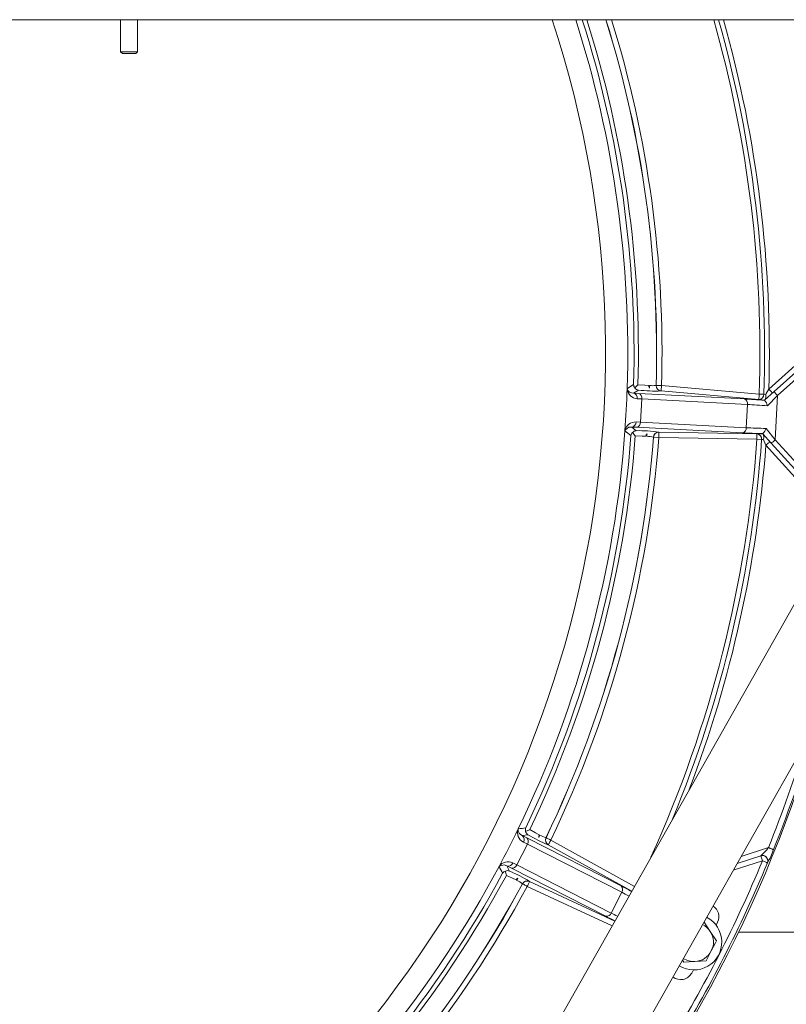
# Model space of a CAD drawing. Units: inches. Extents: x 1 to 15.2, y 0.6 to 10.4.
# Drawn here: x 8.6 to 8.9, y 9.4 to 9.9 of the extents above; entities that cross this region are included whole.
import ezdxf

# ---------------------------------------------------------------- set-up
doc = ezdxf.new("R2010")
doc.units = ezdxf.units.IN
doc.header["$MEASUREMENT"] = 0

msp = doc.modelspace()

# ---------------------------------------------------------------- linework, layer by layer
at = {"color": 7, "linetype": 'Continuous', "lineweight": 15}
for p, q in [((9.082417687794116, 9.850956691423963), (7.875349565281405, 9.850956691423963)), ((8.602446934679437, 9.850956691423963), (8.602446934679437, 9.835940019342283)), ((8.610363592114425, 9.835940019342283), (8.610363592114425, 9.850956691423963)), ((8.602446934679437, 9.835940019342283), (8.60328026060834, 9.835106681191299)), ((8.602446934679437, 9.835940019342283), (8.610363592114425, 9.835940019342283)), ((8.609530266185521, 9.835106681191299), (8.60328026060834, 9.835106681191299)), ((8.609530266185521, 9.835106681191299), (8.610363592114425, 9.835940019342283)), ((8.905350777730616, 9.678258875888307), (8.933827004326371, 9.70389899608034)), ((8.907778914125021, 9.677081085883128), (8.933827004326371, 9.70053491410917)), ((8.933827004326371, 9.697170832328968), (8.909451725911667, 9.67522322415086)), ((8.839151929132031, 9.678444009860737), (8.839161560131885, 9.678450641867457)), ((8.839156133527906, 9.678337858031455), (8.839151929132031, 9.678444009860737)), ((8.844430303711352, 9.677817050714532), (8.842162276578462, 9.67634734699823)), ((8.842162276578462, 9.67634734699823), (8.844506471720342, 9.676237186326372)), ((8.844506471720342, 9.676237186326372), (8.89395266051375, 9.673645822512027)), ((8.85267297293578, 9.679932827384011), (8.852714674676259, 9.679959738878683)), ((8.852714674676259, 9.679959738878683), (8.855210179181311, 9.679886673750515)), ((8.854992821692244, 9.677398065554685), (8.854951119951764, 9.677371019617121)), ((8.900667667385862, 9.67340880427786), (8.854992821692244, 9.677398065554685)), ((8.855210179181311, 9.679886673750515), (8.90088502487493, 9.67589741247369)), ((8.90088502487493, 9.67589741247369), (8.903078057318611, 9.675823024305252)), ((8.903300694746683, 9.673048917463081), (8.907778914125021, 9.677081085883128)), ((8.845945646205987, 9.673661763161213), (8.843852737050119, 9.673764016146645)), ((8.895391786111071, 9.671070399346869), (8.845945646205987, 9.673661763161213)), ((8.90335090305556, 9.673024577188706), (8.903300694746683, 9.673048917463081)), ((8.909451725911667, 9.67522322415086), (8.904696603065476, 9.670428173293697)), ((8.909451725911667, 9.67522322415086), (8.908371196171819, 9.654605396913094)), ((8.894822383799966, 9.660205132780023), (8.895391786111071, 9.671070399346869)), ((8.8432841169522, 9.662913570380809), (8.845376195006558, 9.662796498122127)), ((8.845376195006558, 9.662796498122127), (8.894822383799966, 9.660205132780023)), ((8.83811984772139, 9.65875058291644), (8.838135100878517, 9.658855714201954)), ((8.838128696508058, 9.658742983837557), (8.83811984772139, 9.65875058291644)), ((8.841332837271327, 9.660521094963334), (8.843434839655483, 9.65882236930938)), ((8.843675712428455, 9.660385616250618), (8.841332837271327, 9.660521094963334)), ((8.893121901221864, 9.657794250908514), (8.843675712428455, 9.660385616250618)), ((8.853944656022966, 9.658166233000234), (8.853983277799026, 9.658134975027995)), ((8.853983277799026, 9.658134975027995), (8.899824881566241, 9.657328064071722)), ((8.902481130881021, 9.657410749505422), (8.902533636941135, 9.657429709008621)), ((8.904143333901333, 9.659871225526237), (8.908371196171819, 9.654605396913094)), ((8.851449835954451, 9.655825466152084), (8.851411214178391, 9.655856589681429)), ((8.853939327195635, 9.655637279714917), (8.851449835954451, 9.655825466152084)), ((8.89978093096285, 9.654830368758644), (8.853939327195635, 9.655637279714917)), ((8.901969710122332, 9.654675114718819), (8.89978093096285, 9.654830368758644)), ((8.933827004326371, 9.622597648891551), (8.906513342078352, 9.652932569848845)), ((8.908371196171819, 9.654605396913094), (8.933827004326371, 9.626333841286295)), ((8.933827004326371, 9.618861456496811), (8.903975402507957, 9.652015039892675)), ((8.921630736329812, 9.585506719035806), (8.74428257173761, 9.272044843507473)), ((8.776014271836969, 9.25409192645666), (8.953362485317495, 9.56755377754083)), ((8.78824749940657, 9.472624299729812), (8.788258939274415, 9.472626450816074)), ((8.792814499981523, 9.469904666702801), (8.790144757489282, 9.469484520445256)), ((8.790144757489282, 9.469484520445256), (8.792241479934432, 9.468430390400433)), ((8.792508703514109, 9.465492275452899), (8.790638334009666, 9.466436944540002)), ((8.792241479934432, 9.468430390400433), (8.836358792509694, 9.445951490078608)), ((8.836626016089372, 9.443013375131073), (8.792508703514109, 9.465492275452899)), ((8.801205105274756, 9.468484925325997), (8.801254140263856, 9.46849255190456)), ((8.802293408258143, 9.46522573630976), (8.80224432438072, 9.465217987510385)), ((8.841338312763629, 9.443590306244095), (8.802293408258143, 9.46522573630976)), ((8.803504176493467, 9.467410775512445), (8.842568440775308, 9.445764590015472)), ((8.890538055515114, 9.45651200363821), (8.901599576620367, 9.460106102118878)), ((8.892360270020292, 9.459732741987521), (8.905186952956468, 9.463900373842682)), ((8.901599576620367, 9.460106102118878), (8.901613216462799, 9.460110550956372)), ((8.77929956721829, 9.455042713944904), (8.77929458060923, 9.455053249378752)), ((8.782949911715866, 9.455363861346092), (8.784179257514358, 9.452957040261005)), ((8.785035145404846, 9.454287169339686), (8.782949911715866, 9.455363861346092)), ((8.78570559988192, 9.456755834154793), (8.787569222797634, 9.455797965220176)), ((8.787569222797634, 9.455797965220176), (8.831686535372897, 9.43331906489835)), ((8.902372109918218, 9.457728467363294), (8.888715841009937, 9.45329128973306)), ((8.90469190978636, 9.456776587248385), (8.904678221055605, 9.456772113966727)), ((8.82915245798011, 9.43180826901786), (8.785035145404846, 9.454287169339686)), ((8.790282378121699, 9.446959225103834), (8.790259742827628, 9.447003395704682)), ((8.832113868214089, 9.427286123480293), (8.79248005495617, 9.44577475878689)), ((8.79351355412821, 9.448082898789727), (8.793536140533957, 9.44803863041223)), ((8.793536140533957, 9.44803863041223), (8.833347760626726, 9.429467056063752)), ((8.831686535372897, 9.43331906489835), (8.836626016089372, 9.443013375131073)), ((8.877989498254896, 9.424687904606252), (8.875124495796094, 9.429099684752101)), ((8.880719471162461, 9.42759812876487), (8.881435685110919, 9.429077978336188)), ((8.880854549602022, 9.420276148904563), (8.877989498254896, 9.424687904606252)), ((8.933827004326371, 9.424444196310478), (8.891255100565083, 9.424444196310478)), ((8.87607820922316, 9.410902032750707), (8.87846635496843, 9.415589103049717)), ((8.864957142139119, 9.411297881511162), (8.86557176615004, 9.410351403556069)), ((8.86557176615004, 9.410351403556069), (8.87082496324244, 9.410626718153388)), ((8.87082496324244, 9.410626718153388), (8.87607820922316, 9.410902032750707)), ((8.869298963093144, 9.405258291281024), (8.87007521190363, 9.4067075612056))]:
    msp.add_line(p, q, dxfattribs=at)
at = {"color": 7, "linetype": 'Continuous', "lineweight": 15, "flags": 128}
for points in [[(8.839151929132031, 9.678444009860737), (8.839153249116784, 9.678436968414301), (8.83916043570043, 9.678394597514885)], [(8.842761842985553, 9.67882502254258), (8.843541611755377, 9.679652264930647), (8.844180288821768, 9.680309950388565), (8.844189235385084, 9.680318984034209)], [(8.844189235385084, 9.680318984034209), (8.847343216727799, 9.680055390412598), (8.84915907575084, 9.679934466670629)], [(8.84915907575084, 9.67993446055959), (8.849264038982742, 9.679292732556219), (8.849546026836306, 9.678759936905564)], [(8.849546026836306, 9.678759936905564), (8.849593252957412, 9.6793323152934), (8.849629430317265, 9.679908456554434)], [(8.854992821692244, 9.677398065554685), (8.854998394961195, 9.67746209245393), (8.85501174147368, 9.677614718746332), (8.855032323458138, 9.677850369635186), (8.855059407589705, 9.67816043313664), (8.855092016101898, 9.678533577853816), (8.855128926786612, 9.678956168527568), (8.855168770770776, 9.67941276255851), (8.855210179181311, 9.679886673750515)], [(8.900667667385862, 9.67340880427786), (8.900673240654813, 9.673472831177104), (8.900686587167298, 9.673625458997268), (8.900707169151756, 9.673861109886122), (8.900734253283323, 9.674171171859813), (8.900766812907191, 9.674544316576993), (8.900803723591908, 9.674966907250743), (8.900843616464394, 9.675423501281687), (8.90088502487493, 9.67589741247369)], [(8.903078057318611, 9.675823024305252), (8.903595589117817, 9.675697747974676), (8.903880314717531, 9.675640009336123)], [(8.903880314717531, 9.675640009336123), (8.904173449108995, 9.676162167192999), (8.905350777730616, 9.678258875888307)], [(8.907023589517262, 9.676401014156042), (8.906991469888311, 9.676436713326975), (8.906896235432912, 9.676542435855659), (8.906741650552023, 9.67671412095567), (8.906533630732865, 9.676945170231015), (8.906280144772268, 9.677226702812058), (8.905990921446733, 9.677547903684852), (8.905677107294164, 9.677896425492033), (8.905350777730616, 9.678258875888307)], [(8.909451725911667, 9.67522322415086), (8.9091253474598, 9.675585674547136), (8.908811533307228, 9.675934197882075), (8.908522358870018, 9.67625539722711), (8.90826887290942, 9.676536931335914), (8.908060804201938, 9.676767980611258), (8.907906219321049, 9.67693966571127), (8.907811033753973, 9.677045388239954), (8.907778914125021, 9.677081085883128)], [(8.845945646205987, 9.673661763161213), (8.84569049804237, 9.6682275814929), (8.845376195006558, 9.662796498122127)], [(8.838133487563821, 9.658798838747874), (8.83812185214268, 9.65875745172598), (8.83811984772139, 9.65875058291644)], [(8.841332837271327, 9.660521094963334), (8.84001006588543, 9.6604071973902), (8.838373284793663, 9.659280547627576), (8.838133487563821, 9.658798838747874)], [(8.853939327195635, 9.655637279714917), (8.853947687099062, 9.656112923386907), (8.853955753672542, 9.656571184204152), (8.853963233586134, 9.656995317915634), (8.85396983350989, 9.657369823867086), (8.853975309002193, 9.657681019438796), (8.853979464509743, 9.65791753198436), (8.85398215336757, 9.65807071438145), (8.853983277799026, 9.658134975027995)], [(8.906513342078352, 9.652932569848845), (8.905162508794405, 9.654432784462683), (8.903816808784491, 9.655927373863724), (8.902481130881021, 9.657410749505422)], [(8.847916383439863, 9.656222265179338), (8.846097835558995, 9.656291808820407), (8.842933538779887, 9.656359341929148)], [(8.848423990909271, 9.657349907986045), (8.848065395051801, 9.656801130436682), (8.847916383439863, 9.656222265179338)], [(8.848386884671259, 9.65619896378185), (8.848413137701314, 9.656839596381209), (8.848423990909271, 9.657349907986045)], [(8.89978093096285, 9.654830368758644), (8.899789290866275, 9.655306009375114), (8.899797357439757, 9.655764270192357), (8.899804837353349, 9.65618840390384), (8.899811437277105, 9.656562912910813), (8.899816912769408, 9.656874105427), (8.899821068276959, 9.657110617972567), (8.899823757134785, 9.657263803425176), (8.899824881566241, 9.657328064071722)], [(8.902786731795139, 9.654773267196063), (8.902497508469605, 9.654745605571168), (8.901969710122332, 9.654675114718819)], [(8.903975402507957, 9.652015039892675), (8.903023693502181, 9.654223325493483), (8.902786731795139, 9.654773267196063)], [(8.903975402507957, 9.652015039892675), (8.904337860543034, 9.652341393900382), (8.90468633651741, 9.652655204997432), (8.905007581695246, 9.652944413045365), (8.905289080665568, 9.653197908172524), (8.905520126885392, 9.653405946324805), (8.905691822679724, 9.653560531205693), (8.905797568124811, 9.653655725939329), (8.905833256601424, 9.653687866956922)], [(8.906513342078352, 9.652932569848845), (8.906549030554965, 9.652964713921959), (8.906654727111727, 9.653059908655594), (8.90682642290606, 9.653214493536483), (8.907057469125883, 9.653422531688765), (8.907339016984528, 9.653676023760402), (8.907660213274042, 9.653965234863856), (8.908008738136742, 9.654279045960905), (8.908371196171819, 9.654605396913094)], [(8.788208144305647, 9.472525643091725), (8.788242806127453, 9.472612615420347), (8.78824749940657, 9.472624299729812)], [(8.78824749940657, 9.472624299729812), (8.788245788315225, 9.472617357587787), (8.788235130660565, 9.472575729179793)], [(8.791700237298025, 9.471504097114934), (8.792749038515517, 9.471942674270675), (8.793600037573592, 9.472283719219783), (8.79361186854803, 9.472288339166413)], [(8.79361186854803, 9.472288339166413), (8.79638598761228, 9.470764685656679), (8.79799568457248, 9.469915642131568)], [(8.79799568457248, 9.469915642131568), (8.79783053981358, 9.469286693841676), (8.797871459340874, 9.46868526967827)], [(8.797871459340874, 9.46868526967827), (8.798147385042245, 9.469188966081747), (8.79841480417522, 9.469700557949572)], [(8.792508703514109, 9.465492275452899), (8.790065313962575, 9.460631676047402), (8.787569222797634, 9.455797965220176)], [(8.801254140263856, 9.46849255190456), (8.801316815095385, 9.468462412252737), (8.801458004575464, 9.468394530814686), (8.801672722095029, 9.468291303118292), (8.801953243298868, 9.468156444676188), (8.802289448303888, 9.467994795432464), (8.80266926169403, 9.467812173097688), (8.803079092515185, 9.467615153151456), (8.803504176493467, 9.467410775512445)], [(8.802293408258143, 9.46522573630976), (8.80232455012061, 9.465281933438344), (8.80239881148496, 9.465415960778937), (8.802513454605037, 9.465622856166641), (8.802664323973293, 9.465895115243704), (8.802845846320775, 9.46622274034784), (8.803051470612052, 9.4665937782838), (8.803273619156885, 9.466994686985801), (8.803504176493467, 9.467410775512445)], [(8.902372109918218, 9.457728467363294), (8.902221387214936, 9.45819231978261), (8.902076482222224, 9.458638352407782), (8.90194291932071, 9.459049405437039), (8.901825831784427, 9.459409712385852), (8.901729766227517, 9.459705413414335), (8.901658340385968, 9.45992511754296), (8.901614389782578, 9.460060415979981), (8.901599576620367, 9.460106102118878)], [(8.905186952956468, 9.463900373842682), (8.90562460123405, 9.463724473652475), (8.906046507471265, 9.463554880056078), (8.906437565175956, 9.46339770409401), (8.906783694510773, 9.463258592367708), (8.90707247784139, 9.46314250704207), (8.907293550843091, 9.463053652512968), (8.907438944719045, 9.462995230965637), (8.907503428418567, 9.462969295709687)], [(8.77929458060923, 9.455053249378752), (8.779301278309635, 9.455063931477575), (8.779351291065217, 9.455143081674334)], [(8.779326651349857, 9.455091797822327), (8.77929922500002, 9.455058724871055), (8.77929458060923, 9.455053249378752)], [(8.782949911715866, 9.455363861346092), (8.781695192877152, 9.455797842999365), (8.779741664333368, 9.455434333865322), (8.779326651349857, 9.455091797822327)], [(8.902372109918218, 9.457728467363294), (8.902807802662837, 9.457547776117323), (8.903227851143734, 9.45737358701846), (8.903617148868756, 9.457212157772192), (8.903961713777202, 9.45706925720077), (8.904249226011391, 9.456950043022387), (8.904469272358286, 9.456858768521242), (8.904614030686025, 9.456798758103377), (8.904678221055605, 9.456772113966727)], [(8.787215809102522, 9.448758926535753), (8.78558274352339, 9.44956211281283), (8.782719501044257, 9.450910843898841)], [(8.788138185113823, 9.44958259702064), (8.787587360365885, 9.449227130015913), (8.787215809102522, 9.448758926535753)], [(8.78763610202504, 9.4485462623258), (8.787920680959783, 9.449120846799262), (8.788138185113823, 9.44958259702064)], [(8.79248005495617, 9.44577475878689), (8.792064895307686, 9.44599854509058), (8.791664597709737, 9.446214289264953), (8.791293584217938, 9.44641424251063), (8.790965201344777, 9.44659121824397), (8.790691231176371, 9.446738885426994), (8.790481500265868, 9.446851915232376), (8.790343586303505, 9.44692624992921), (8.790282378121699, 9.446959225103834)], [(8.79248005495617, 9.44577475878689), (8.792681181521628, 9.446205880473203), (8.792874925950143, 9.446621235674984), (8.793054297211365, 9.447005669011753), (8.793212646493211, 9.447345125090328), (8.793344204973437, 9.447627186276378), (8.793444181596275, 9.447841537133513), (8.793508958625743, 9.447980379974032), (8.793536140533957, 9.44803863041223)], [(8.87846635496843, 9.415589103049717), (8.880416656882819, 9.419416789943062), (8.880854549602022, 9.420276148904563)]]:
    msp.add_lwpolyline(points, dxfattribs=at)
at = {"color": 7, "linetype": 'Continuous', "lineweight": 15}
for centre, radius, start, end in [((8.329546931688004, 9.695277518731938), 0.4994899524300536, 180, 18.16027954392578), ((8.329546931688004, 9.695277518731938), 0.5098923434170806, 358.1088475739146, 17.77727959166996), ((8.329546931688004, 9.695277518731938), 0.5128216878849922, 358.3351160731296, 17.67237360882876), ((8.329546931688004, 9.695277518731938), 0.5148596285396649, 358.3351160731298, 17.60013041282201), ((8.329546931688004, 9.695277518731938), 0.5233510479341454, 358.3198427424607, 17.30547133755496), ((8.329546931688004, 9.695277518731938), 0.5233919350563805, 358.3229213651494, 17.30407678063867), ((8.329546931688004, 9.695277518731938), 0.5258885088932669, 358.3229213651495, 17.21935559566286), ((8.329546931688004, 9.695277518731938), 0.5716666666666669, 358.0572401261086, 15.80266919629405), ((8.329546931688004, 9.695277518731938), 0.5738609765034147, 358.0572401261085, 15.74067266950566), ((8.329546931688004, 9.695277518731938), 0.5760552863401954, 358.3070404839978, 15.67916714363889), ((8.340620021417736, 9.694697015853247), 0.498796775463762, 355.8673232647151, 358.1327194556526), ((8.837666255537735, 9.678479358279647), 0.001496582355179096, 354.5746419198259, 356.7532464041325), ((8.844143196631109, 9.678760522624732), 0.005004941933104494, 184.8443668451558, 266.6729955479794), ((8.841548464236032, 9.67837471937466), 0.002388111267782349, 178.1781537654234, 179.5230763711927), ((8.841980308588305, 9.679304924816325), 0.002963170413513914, 197.8914104258267, 273.520743182762), ((7.416655493520766, 11.88875222231822), 2.628489411446923, 302.7645255066099, 302.8420820191573), ((8.844602841285354, 9.680443942908465), 0.002451566415774057, 181.5368101314269, 221.327457696964), ((8.841561711440894, 9.674109592949167), 0.002316942310150203, 351.4222074945154, 74.97705118014476), ((8.844730525223227, 9.680198855378748), 0.002400651248031037, 214.9090254394805, 262.8158738979388), ((8.852741259953419, 9.749549233825553), 0.07221203561408941, 263.3911255047936, 271.7536608847249), ((8.8437139393668, 9.674104485861276), 0.002275196432228978, 348.7794260432015, 69.61444147989296), ((8.851017508919295, 9.696616809448997), 0.0167659124014967, 265.2509483418343, 275.6666112328973), ((8.855175258595478, 9.679864191546473), 0.00250322679774057, 178.4288132695868, 264.8628623323261), ((8.85521698568519, 9.679891256428968), 0.00250324793645017, 178.4323386870929, 264.8623232815785), ((8.900648608041275, 9.675838226356234), 0.002429496839574954, 270.4494886302569, 359.6414817130104), ((8.893160162681843, 9.67151318370056), 0.002275126614884382, 348.7774943234207, 69.61471556190484), ((8.909200041088646, 9.73259557061694), 0.0597986179663106, 261.7967467971012, 264.376673584097), ((8.898918805584103, 9.66908051267612), 0.005932885712361698, 13.12939399105016, 41.66545948681802), ((8.900910607164331, 9.67484511639311), 0.003074250761142659, 329.3652368390519, 14.98491774599695), ((8.843044524100094, 9.65792186705072), 0.004997450036811085, 87.25201382974778, 169.2301303310654), ((8.840969472037363, 9.662809412187363), 0.00231698727036636, 279.0227484091463, 2.576551382595621), ((8.84311059612697, 9.662589360318906), 0.002275048208877799, 284.382705100398, 5.223880739236799), ((8.329546931688004, 9.695277518731938), 0.5098923434170798, 334.1088475739147, 355.8911524260884), ((8.84061434134844, 9.658557906100086), 0.002492525635058854, 174.4530111853418, 175.7416919866245), ((7.185213172937625, 7.600318980446326), 2.639931647940398, 51.15829721427543, 51.23551791551372), ((8.836598201361893, 9.658870848895116), 0.001536974034633558, 357.3146010462987, 359.4357952460973), ((8.843349082619413, 9.65618285559503), 0.002469853022953417, 132.8251641114261, 172.3091936396798), ((8.843484867743365, 9.656421357017312), 0.002401533434337636, 91.19365635709896, 139.081552907453), ((8.894929129347187, 9.69784263584608), 0.0665162018807506, 216.8038059817726, 218.5836814726281), ((8.84420210734799, 9.586612472899452), 0.07221397260395362, 82.24645491731272, 90.60877453650973), ((8.85390693347233, 9.655663326172741), 0.002503191078990353, 89.13653225411994, 175.5719664754594), ((8.853945624551132, 9.655631980923763), 0.002503277302437994, 89.138148400073, 175.5670293034138), ((8.892556655784565, 9.659998086060982), 0.002275168517635554, 284.3852854451664, 5.221300394493977), ((8.898526326093156, 9.661823134004068), 0.005946488326982974, 312.3684266342717, 340.8376764405333), ((8.329546931688004, 9.695277518731938), 0.5128216878849924, 334.3351160731295, 355.6648839268738), ((8.329546931688004, 9.695277518731938), 0.5148596285396938, 334.3351160731288, 355.6648839268745), ((8.329546931688004, 9.695277518731938), 0.5233510479341454, 334.3198427424606, 355.6801572575424), ((8.329546931688004, 9.695277518731938), 0.5233919350563807, 334.3229213651496, 355.6770786348536), ((8.329546931688004, 9.695277518731938), 0.5258885088932672, 334.3229213651495, 355.6770786348537), ((8.84802081288077, 9.639436550366785), 0.01676641023157208, 78.33354784708358, 88.74892507681554), ((8.329546931688004, 9.695277518731938), 0.5716666666666671, 335.6294810689387, 355.9427598738946), ((8.329546931688004, 9.695277518731938), 0.5738609765034147, 337.6669916858777, 355.9427598738947), ((8.902123654103743, 9.597579600012125), 0.05979266938898208, 89.62310972684423, 92.203320801364), ((8.899552031787993, 9.65491398447727), 0.002429449997394262, 354.3574154414789, 83.55154740960688), ((8.900097465893579, 9.65587997642004), 0.002908084661033097, 337.6314437078868, 26.01917763820328), ((8.329546931688004, 9.695277518731938), 0.5760552863401955, 339.2327354862062, 355.6929595160054), ((8.329546931688004, 9.695277518731938), 0.6228971196038653, 338.102457546591, 343.9411002472566), ((8.329546931688004, 9.695277518731938), 0.6204005457669786, 338.102457546591, 342.9396890337952), ((8.329546931688004, 9.695277518731938), 0.6235918287350639, 316.7943733290998, 341.7212037761077), ((8.339139180546775, 9.69039056587763), 0.4991196537314805, 331.8679787103455, 334.1319101341897), ((8.792935829432842, 9.470883278270945), 0.005004834549357236, 160.8431298297486, 242.6738406609751), ((8.786981216211137, 9.473219024390636), 0.001409301307307402, 330.5276431593076, 332.8408344257109), ((8.79118142224238, 9.472260381473905), 0.002963119683827839, 173.8907717352782, 249.5215015396423), ((8.790687971119707, 9.471455320449829), 0.002696616776663697, 154.2594827978966, 155.4500223877003), ((8.372906051818742, 12.16613540224757), 2.725345573052955, 278.7662532205435, 278.8410534411767), ((8.788685921429165, 9.467684494543755), 0.00231695832857871, 327.4222898099703, 50.9768649393538), ((8.794051760190097, 9.47223376969163), 0.002462129562212481, 157.6256940846347, 197.2390059713319), ((8.79405174713106, 9.471954457546884), 0.002394247901435434, 190.8419816103205, 238.8849543197794), ((8.829578407807828, 9.53204545083743), 0.07220153718258075, 239.3904711597986, 247.7542258610123), ((8.806480135453159, 9.484403134151915), 0.01676947571060536, 241.2523312030741, 251.6656605324067), ((8.79065013034568, 9.466804446500293), 0.002275101553783227, 324.7775299535447, 45.61605559465129), ((8.80346318804169, 9.467404468039812), 0.002503263016464019, 154.4296144154513, 240.8623171474399), ((8.803512223950593, 9.467412194951214), 0.002503220542212072, 154.4316950742379, 240.8630322112251), ((8.902367123987753, 9.457726441938577), 0.002500382277751238, 337.5626600495502, 107.8768440128512), ((8.881650445734733, 9.482514990380244), 0.03000785099002002, 311.7016299554232, 321.6601372502666), ((8.90238252947418, 9.45774079283196), 0.0024915047817942, 60.48011002562709, 107.9853885012493), ((8.902496818527736, 9.45779506421657), 0.002368200556463232, 349.2767156598023, 62.368527090542), ((8.902376643922134, 9.457729927379157), 0.002503859705932833, 337.6199630609759, 60.48542277175792), ((8.876928390140593, 9.47311593068187), 0.03221470420410923, 329.5224037120492, 341.6410542569769), ((8.329546931688004, 9.695277518731938), 0.5098923434170805, 310.1088475739145, 331.8911524260884), ((8.781274128210741, 9.453985179702933), 0.002239926290271948, 150.3933880562131, 151.8274140979416), ((6.430493056344403, 8.246082288499881), 2.641680778560455, 27.15828375577505, 27.23545328164368), ((8.777816654773334, 9.455848848216249), 0.001689146222222665, 333.3726901035175, 335.3026899170742), ((8.783456354599915, 9.452293459108734), 0.004997188748717411, 63.24976353522274, 145.2326785668805), ((8.783548707309428, 9.4576021298193), 0.002316981208606097, 255.0226113792348, 338.5765455242044), ((8.785415187074454, 9.456530338819475), 0.002275135377443003, 260.3841591671498, 341.2219321237111), ((8.329546931688004, 9.695277518731938), 0.6201275885832122, 328.5236533341715, 337.4763466658316), ((8.329546931688004, 9.695277518731938), 0.6226241624200995, 328.5236533341715, 337.4763466658317), ((8.329546931688004, 9.695277518731938), 0.5128216878849934, 310.3351160731294, 331.6648839268736), ((8.329546931688004, 9.695277518731938), 0.5148596285396941, 310.3351160731285, 331.6648839268743), ((8.783021437899286, 9.45058802929347), 0.002460941375945535, 108.7517148506231, 148.3843766190315), ((8.783248426837808, 9.450739912636731), 0.002404599894104235, 67.22556723638768, 115.0492930134833), ((8.844104871941493, 9.466932235019177), 0.06344169554498075, 192.7615473040881, 194.6277043200215), ((8.755514263764761, 9.386686758576515), 0.07220410030743511, 58.245812352689, 66.60926200647273), ((8.329546931688004, 9.695277518731938), 0.5233510479341462, 310.3198427424605, 331.6801572575425), ((8.329546931688004, 9.695277518731938), 0.5233919350563809, 310.3229213651493, 331.6770786348537), ((8.329546931688004, 9.695277518731938), 0.5258885088932665, 310.3229213651493, 331.6770786348537), ((8.780484488378427, 9.433382780736949), 0.01676534376760185, 54.33372076738473, 64.74984099301473), ((8.79246107582444, 9.445811722652532), 0.002503188292172955, 65.13667630798084, 151.571474794938), ((8.792483666594729, 9.445767432869289), 0.002503205878831324, 65.13697295263732, 151.5685906377741), ((8.83476744292094, 9.444325546178467), 0.002275101553784793, 324.7775299535963, 45.61605559461932), ((8.876158175676904, 9.431623553144643), 0.005859375000000624, 334.2500000000014, 57.95723285714058), ((8.829532501605092, 9.434051435217873), 0.0022751324703775, 260.3840968188795, 341.2219944720122), ((8.870348135673728, 9.41972554218399), 0.01302083333333321, 238.1138647913828, 62.88613520861855), ((8.870348135673728, 9.41972554218399), 0.009111308935649971, 32.99999999999519, 63.91101855090399), ((8.870348135673728, 9.41972554218399), 0.009111308935649971, 332.9999999999995, 32.99999999999519), ((8.870348135673728, 9.41972554218399), 0.009111308935649718, 272.9999999999964, 332.9999999999995), ((8.870348135673728, 9.41972554218399), 0.009111308935649348, 237.0889814490964, 272.9999999999964), ((8.864137498436403, 9.408031645709146), 0.005859375000000095, 231.7139214780519, 331.7500000000069)]:
    msp.add_arc(centre, radius, start, end, dxfattribs=at)
for centre, major_axis, ratio, start_param, end_param in [((8.909349520542982, 9.671614380540426), (0.02325880440920614, -0.002032686750531809), 0.03916197747506081, 1.835072088726008, 2.297671895428446), ((8.909132164272775, 9.66912577169986), (0.02076220519377969, -0.001902163102355914), 0.04384789588183763, 1.790106581628653, 2.298019010362555), ((8.908646772766739, 9.65820515416492), (0.02334386386737997, -0.0004096556025086074), 0.0391619774750321, 3.985513411751035, 4.448113218453797), ((8.9086907376547, 9.660702850062776), (0.02084729784731643, -0.0002784985490986713), 0.04384789588184031, 3.985166296818003, 4.493078725551375), ((8.849598287673235, 9.43783320768598), (0.02042120693289107, -0.01131715977511405), 0.03916197747507727, 2.01423378996688, 2.297671895428635), ((8.848387514434156, 9.435648157143529), (0.01819353881058561, -0.010182462105222), 0.0438478958817654, 2.073366716031007, 2.298019010362402), ((8.844558340280772, 9.42813297972269), (0.0189316786875775, -0.008733781028107401), 0.04384789588178024, 3.985166296817095, 4.183765922739537), ((8.843502271912163, 9.425869103111575), (0.02115905885528946, -0.009869043840707192), 0.03916197747513336, 3.985513411751703, 4.236007822076593)]:
    msp.add_ellipse(centre, major_axis=major_axis, ratio=ratio, start_param=start_param, end_param=end_param, dxfattribs=at)

doc.saveas('drawing.dxf')
